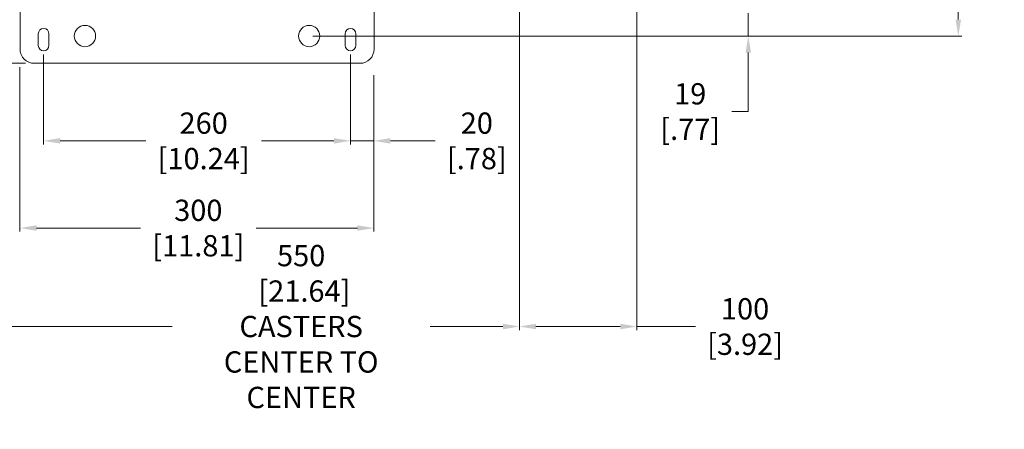
# Model space of a CAD drawing. Units: inches. Extents: x 40138 to 76695, y -14500 to -5279.
# Drawn here: x 70269 to 71104, y -11232 to -10886 of the extents above; entities that cross this region are included whole.
import ezdxf

# ---------------------------------------------------------------- set-up
doc = ezdxf.new("R2010")
doc.units = ezdxf.units.IN
doc.header["$LTSCALE"] = 2
doc.header["$MEASUREMENT"] = 0
doc.header["$PDMODE"] = 35
doc.header["$PDSIZE"] = -1
doc.layers.add('M-ANNO-DIMS', color=7, linetype='Continuous', lineweight=13)
doc.layers.add('M-ANNO-OBJ', color=7, linetype='Continuous', lineweight=13)
doc.styles.get("Standard").update_dxf_attribs({"font": 'romans.shx', "width": 0.8})
doc.dimstyles.new('Details World Wide', dxfattribs={"dimscale": 4, "dimtxt": 4.5, "dimasz": 3.5, "dimexe": 0.75, "dimexo": 0.75, "dimgap": 0.75, "dimtad": 0, "dimtih": 1, "dimtoh": 1, "dimdec": 0, "dimzin": 4, "dimdsep": 46, "dimtxsty": 'Standard', "dimcen": 0, "dimclrd": 256, "dimclre": 256, "dimclrt": 256, "dimadec": 0, "dimazin": 1, "dimtfac": 1, "dimtdec": 0, "dimtmove": 0, "dimatfit": 3, "dimfxl": 1, "dimtolj": 1, "dimtzin": 0, "dimlwd": -1, "dimlwe": -1, "dimarcsym": 0})
doc.dimstyles.new('Details World Wide$0', dxfattribs={"dimscale": 5, "dimtxt": 4.5, "dimasz": 3.5, "dimexe": 0.75, "dimexo": 0.75, "dimgap": 0.75, "dimtad": 0, "dimtih": 1, "dimtoh": 1, "dimdec": 0, "dimzin": 4, "dimdsep": 46, "dimtxsty": 'Standard', "dimcen": 0, "dimclrd": 256, "dimclre": 256, "dimclrt": 256, "dimadec": 0, "dimazin": 1, "dimtfac": 1, "dimtdec": 0, "dimtmove": 0, "dimatfit": 1, "dimfxl": 1, "dimtolj": 1, "dimtzin": 0, "dimlwd": -1, "dimlwe": -1, "dimarcsym": 0})

# ---------------------------------------------------------------- blocks, each defined once
blk = doc.blocks.new('*D7')
at = {"layer": 'Defpoints', "color": 0, "transparency": 16777216}
for p in [(70143.07, -10842.15), (70692.67, -10842.15), (70692.67, -11145.51)]:
    blk.add_point(p, dxfattribs=at)
at = {"layer": 'M-ANNO-DIMS', "transparency": 16777216}
for p, q in [((70143.07, -10845.15), (70143.07, -11148.51)), ((70692.67, -10845.15), (70692.67, -11148.51)), ((70157.07, -11145.51), (70398.48, -11145.51)), ((70678.67, -11145.51), (70617.05, -11145.51))]:
    blk.add_line(p, q, dxfattribs=at)
for points in [[(70157.07, -11143.18), (70157.07, -11147.84), (70143.07, -11145.51)], [(70678.67, -11143.18), (70678.67, -11147.84), (70692.67, -11145.51)]]:
    blk.add_solid(points, dxfattribs=at)
at = {"layer": 'M-ANNO-DIMS', "transparency": 16777216, "insert": (70507.77, -11145.51), "char_height": 18, "attachment_point": 5}
blk.add_mtext('\\A1;550\\P [21.64]\\PCASTERS\\PCENTER TO CENTER', dxfattribs=at)
blk = doc.blocks.new('*D6')
at = {"layer": 'Defpoints', "color": 0, "transparency": 16777216}
for p in [(70792.17, -10868.96), (70692.67, -11145.51), (70692.67, -11145.51)]:
    blk.add_point(p, dxfattribs=at)
at = {"layer": 'M-ANNO-DIMS', "transparency": 16777216}
for p, q in [((70792.17, -10871.96), (70792.17, -11148.51)), ((70706.67, -11145.51), (70778.17, -11145.51)), ((70792.17, -11145.51), (70841.81, -11145.51))]:
    blk.add_line(p, q, dxfattribs=at)
for points in [[(70706.67, -11143.18), (70706.67, -11147.84), (70692.67, -11145.51)], [(70778.17, -11143.18), (70778.17, -11147.84), (70792.17, -11145.51)]]:
    blk.add_solid(points, dxfattribs=at)
at = {"layer": 'M-ANNO-DIMS', "transparency": 16777216, "insert": (70883.89, -11145.51), "char_height": 18, "attachment_point": 5}
blk.add_mtext('\\A1;100\\P [3.92]', dxfattribs=at)
blk = doc.blocks.new('*D56')
at = {"layer": 'Defpoints', "color": 0, "transparency": 16777216}
for p in [(70269.53, -10923), (70569.43, -10929.75), (70569.43, -11062.17)]:
    blk.add_point(p, dxfattribs=at)
at = {"layer": 'M-ANNO-DIMS', "transparency": 16777216}
for p, q in [((70269.53, -10926), (70269.53, -11065.17)), ((70569.43, -10932.75), (70569.43, -11065.17)), ((70283.53, -11062.17), (70371.67, -11062.17)), ((70555.43, -11062.17), (70469.56, -11062.17))]:
    blk.add_line(p, q, dxfattribs=at)
for points in [[(70283.53, -11059.84), (70283.53, -11064.51), (70269.53, -11062.17)], [(70555.43, -11059.84), (70555.43, -11064.51), (70569.43, -11062.17)]]:
    blk.add_solid(points, dxfattribs=at)
at = {"layer": 'M-ANNO-DIMS', "transparency": 16777216, "insert": (70420.62, -11062.17), "char_height": 18, "attachment_point": 5}
blk.add_mtext('\\A1;300\\P [11.81]', dxfattribs=at)
blk = doc.blocks.new('*D57')
at = {"layer": 'Defpoints', "color": 0, "transparency": 16777216}
for p in [(70289.57, -10912.25), (70549.57, -10912.25), (70549.57, -10988.39)]:
    blk.add_point(p, dxfattribs=at)
at = {"layer": 'M-ANNO-DIMS', "transparency": 16777216}
for p, q in [((70289.57, -10915.25), (70289.57, -10991.39)), ((70549.57, -10915.25), (70549.57, -10991.39)), ((70303.57, -10988.39), (70376.2, -10988.39)), ((70535.57, -10988.39), (70474.09, -10988.39))]:
    blk.add_line(p, q, dxfattribs=at)
for points in [[(70303.57, -10986.06), (70303.57, -10990.72), (70289.57, -10988.39)], [(70535.57, -10986.06), (70535.57, -10990.72), (70549.57, -10988.39)]]:
    blk.add_solid(points, dxfattribs=at)
at = {"layer": 'M-ANNO-DIMS', "transparency": 16777216, "insert": (70425.14, -10988.39), "char_height": 18, "attachment_point": 5}
blk.add_mtext('\\A1;260\\P [10.24]', dxfattribs=at)
blk = doc.blocks.new('*D58')
at = {"layer": 'Defpoints', "color": 0, "transparency": 16777216}
for p in [(70549.57, -10912.25), (70569.43, -10988.39), (70569.43, -10989.81)]:
    blk.add_point(p, dxfattribs=at)
at = {"layer": 'M-ANNO-DIMS', "transparency": 16777216}
for p, q in [((70549.57, -10915.25), (70549.57, -10991.39)), ((70569.43, -10986.81), (70569.43, -10985.39)), ((70535.57, -10988.39), (70521.57, -10988.39)), ((70549.57, -10988.39), (70569.43, -10988.39)), ((70583.43, -10988.39), (70621.36, -10988.39))]:
    blk.add_line(p, q, dxfattribs=at)
for points in [[(70535.57, -10986.06), (70535.57, -10990.72), (70549.57, -10988.39)], [(70583.43, -10986.06), (70583.43, -10990.72), (70569.43, -10988.39)]]:
    blk.add_solid(points, dxfattribs=at)
at = {"layer": 'M-ANNO-DIMS', "transparency": 16777216, "insert": (70656.58, -10988.39), "char_height": 18, "attachment_point": 5}
blk.add_mtext('\\A1;20\\P [.78]', dxfattribs=at)
blk = doc.blocks.new('*D64')
at = {"layer": 'Defpoints', "color": 0, "transparency": 16777216}
for p in [(70514.57, -9662.41), (70514.57, -10899.7), (71064.57, -10899.7)]:
    blk.add_point(p, dxfattribs=at)
at = {"layer": 'M-ANNO-DIMS', "transparency": 16777216}
for p, q in [((70517.57, -9662.41), (71067.57, -9662.41)), ((71064.57, -9676.41), (71064.57, -9979.65)), ((71064.57, -10885.7), (71064.57, -10043.08)), ((70517.57, -10899.7), (71067.57, -10899.7))]:
    blk.add_line(p, q, dxfattribs=at)
for points in [[(71062.24, -9676.41), (71066.91, -9676.41), (71064.57, -9662.41)], [(71062.24, -10885.7), (71066.91, -10885.7), (71064.57, -10899.7)]]:
    blk.add_solid(points, dxfattribs=at)
at = {"layer": 'M-ANNO-DIMS', "transparency": 16777216, "insert": (71064.57, -10011.37), "char_height": 18, "attachment_point": 5}
blk.add_mtext('\\A1;1237\\P [48.71]', dxfattribs=at)
blk = doc.blocks.new('*D66')
at = {"layer": 'Defpoints', "color": 0, "transparency": 16777216}
for p in [(70274.6, -9639.35), (69776.16, -10922.75), (70277.11, -10922.75)]:
    blk.add_point(p, dxfattribs=at)
at = {"layer": 'M-ANNO-DIMS', "transparency": 16777216}
for p, q in [((70271.6, -9639.35), (69773.16, -9639.35)), ((69776.16, -9653.35), (69776.16, -10038.34)), ((69776.16, -10908.75), (69776.16, -10101.77)), ((70274.11, -10922.75), (69773.16, -10922.75))]:
    blk.add_line(p, q, dxfattribs=at)
for points in [[(69773.83, -9653.35), (69778.49, -9653.35), (69776.16, -9639.35)], [(69773.83, -10908.75), (69778.49, -10908.75), (69776.16, -10922.75)]]:
    blk.add_solid(points, dxfattribs=at)
at = {"layer": 'M-ANNO-DIMS', "transparency": 16777216, "insert": (69776.16, -10070.05), "char_height": 18, "attachment_point": 5}
blk.add_mtext('\\A1;1283\\P [50.53]', dxfattribs=at)
blk = doc.blocks.new('*D74')
at = {"layer": 'Defpoints', "color": 0, "transparency": 16777216}
for p in [(70886.62, -10880.24), (70886.62, -10899.7), (70886.62, -10899.7)]:
    blk.add_point(p, dxfattribs=at)
at = {"layer": 'M-ANNO-DIMS', "transparency": 16777216}
for p, q in [((70886.62, -10866.24), (70886.62, -10852.24)), ((70886.62, -10880.24), (70886.62, -10899.7)), ((70886.62, -10913.7), (70886.62, -10963.59)), ((70886.62, -10963.59), (70872.62, -10963.59))]:
    blk.add_line(p, q, dxfattribs=at)
for points in [[(70884.29, -10866.24), (70888.96, -10866.24), (70886.62, -10880.24)], [(70884.29, -10913.7), (70888.96, -10913.7), (70886.62, -10899.7)]]:
    blk.add_solid(points, dxfattribs=at)
at = {"layer": 'M-ANNO-DIMS', "transparency": 16777216, "insert": (70837.39, -10963.59), "char_height": 18, "attachment_point": 5}
blk.add_mtext('\\A1;19\\P [.77]', dxfattribs=at)

msp = doc.modelspace()

# ---------------------------------------------------------------- linework, layer by layer
at = {"layer": 'M-ANNO-OBJ'}
for p, q in [((70269.568, -10910.753), (70269.568, -10876.642)), ((70569.567, -10910.753), (70569.567, -10876.642)), ((70285.068, -10907.753), (70285.068, -10897.753)), ((70294.068, -10897.753), (70294.068, -10907.753)), ((70545.067, -10897.753), (70545.067, -10907.753)), ((70554.067, -10907.753), (70554.067, -10897.753)), ((70281.568, -10922.753), (70557.567, -10922.753))]:
    msp.add_line(p, q, dxfattribs=at)
for centre in [(70324.567, -10899.697), (70514.567, -10899.697)]:
    msp.add_circle(centre, 9, dxfattribs=at)
for centre, radius, start, end in [((70289.568, -10897.753), 4.5, 0, 180), ((70549.567, -10897.753), 4.5, 0, 180), ((70281.568, -10910.753), 12, 180, 270), ((70289.568, -10907.753), 4.5, 180, 0), ((70549.567, -10907.753), 4.5, 180, 0), ((70557.567, -10910.753), 12, 270, 0)]:
    msp.add_arc(centre, radius, start, end, dxfattribs=at)

# ---------------------------------------------------------------- dimensions: what is measured, and where the dimension line sits
at = {"layer": 'M-ANNO-DIMS'}
for base, p1, p2, angle, dimstyle, override, picture, middle in [((69776.159, -10922.75), (70274.602, -9639.353), (70277.105, -10922.75), 90, 'Details World Wide$0', {"dimscale": 4, "dimpost": '\\X', "dimatfit": 3}, '*D66', (69776.159, -10070.053)), ((71064.572, -10899.699), (70514.567, -9662.413), (70514.567, -10899.699), 270, 'Details World Wide', {"dimpost": '\\X'}, '*D64', (71064.572, -10011.366)), ((70886.623, -10899.697), (70886.623, -10880.237), (70886.623, -10899.697), 90, 'Details World Wide', {"dimpost": '\\X'}, '*D74', (70837.395, -10963.594))]:
    dim = msp.add_linear_dim(base=base, p1=p1, p2=p2, angle=angle, dimstyle=dimstyle, override=override, dxfattribs=at)
    dim.commit()
    dim.dimension.update_dxf_attribs({"geometry": picture, "text_midpoint": middle, "dimtype": 160})
dim = msp.add_linear_dim(base=(70692.667, -11145.509), p1=(70143.067, -10842.147), p2=(70692.667, -10842.147), text='<>\\PCASTERS\\PCENTER TO CENTER', dimstyle='Details World Wide', override={"dimpost": '\\X'}, dxfattribs=at)
dim.commit()
dim.dimension.update_dxf_attribs({"geometry": '*D7', "text_midpoint": (70507.767, -11145.509), "dimtype": 160})
for base, p1, p2, picture, middle in [((70692.667292, -11145.509262), (70792.167293, -10868.962509), (70692.667292, -11145.509262), '*D6', (70883.891872, -11145.509262)), ((70549.567, -10988.391), (70289.568, -10912.253), (70549.567, -10912.253), '*D57', (70425.144, -10988.391)), ((70569.43, -10988.391), (70549.567, -10912.253), (70569.43, -10989.81), '*D58', (70656.585, -10988.391)), ((70569.43, -11062.172), (70269.525, -10923.003), (70569.43, -10929.752), '*D56', (70420.617, -11062.172))]:
    dim = msp.add_linear_dim(base=base, p1=p1, p2=p2, dimstyle='Details World Wide', override={"dimpost": '\\X'}, dxfattribs=at)
    dim.commit()
    dim.dimension.update_dxf_attribs({"geometry": picture, "text_midpoint": middle, "dimtype": 160})

doc.saveas('drawing.dxf')
